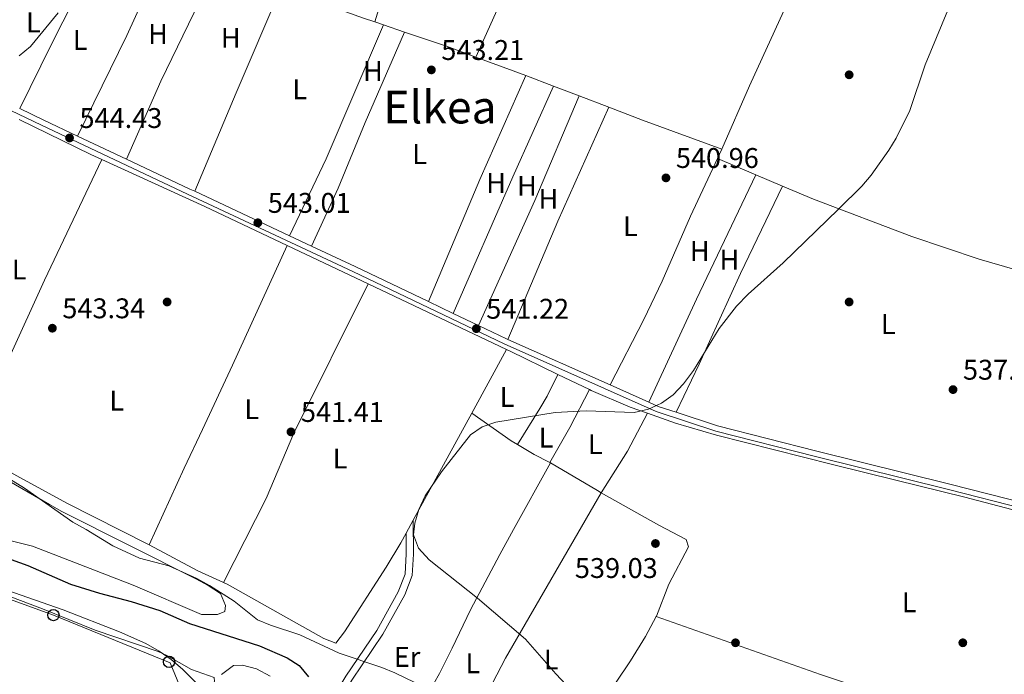
# Model space of a CAD drawing. Extents: x 580239 to 587117, y 729104 to 733815.
# Drawn here: x 580528 to 580875, y 730649 to 730879 of the extents above; entities that cross this region are included whole.
import ezdxf
from ezdxf.enums import TextEntityAlignment as Align

# ---------------------------------------------------------------- set-up
doc = ezdxf.new("R2010")
doc.units = 0
doc.header["$MEASUREMENT"] = 0
doc.linetypes.add('DGN Style 3', pattern=[110.760216, 79.11444, -31.645776])
for name, color, linetype in [('Nivel 17', 7, 'Continuous'), ('Nivel 21', 7, 'Continuous'), ('Nivel 33', 7, 'Continuous'), ('Nivel 36', 7, 'Continuous'), ('Nivel 37', 7, 'Continuous'), ('Nivel 4', 7, 'Continuous'), ('Nivel 41', 7, 'Continuous'), ('Nivel 45', 7, 'Continuous'), ('Nivel 5', 7, 'Continuous'), ('Nivel 7', 7, 'Continuous')]:
    doc.layers.add(name, color=color, linetype=linetype)
doc.styles.add('Style-arial', font='arial.shx', dxfattribs={"bigfont": 'arialbig.shx'})
doc.styles.add('Style-arialn', font='arialn.shx', dxfattribs={"bigfont": 'arialnbig.shx'})
doc.styles.add('Style-times', font='times.shx', dxfattribs={"bigfont": 'timesbig.shx'})

# ---------------------------------------------------------------- blocks, each defined once
blk = doc.blocks.new('5PATER')
at = {"layer": 'Nivel 7', "linetype": 'Continuous', "lineweight": 0}
h = blk.add_hatch(color=53, dxfattribs=at)
edge = h.paths.add_edge_path()
edge.add_ellipse((1.001171767711639e-08, 1.001171767711639e-08), major_axis=(-1.095731442945027, -1.110710700472634), ratio=0.9994222409660316, start_angle=0, end_angle=360)
blk = doc.blocks.new('5PERFI')
at = {"layer": 'Nivel 17', "linetype": 'Continuous', "lineweight": 0}
h = blk.add_hatch(color=7, dxfattribs=at)
edge = h.paths.add_edge_path()
edge.add_arc((1.001171767711639e-08, 1.001171767711639e-08), 1.55999999938624, 315.0000000018422, 675.0000000018422)
blk = doc.blocks.new('5PTT')
at = {"layer": 'Nivel 33', "color": 7, "linetype": 'Continuous', "lineweight": 30}
blk.add_circle((0, 0, 0.0003918656557289069), 1.995000006667076, dxfattribs=at)

msp = doc.modelspace()

# ---------------------------------------------------------------- linework, layer by layer
at = {"layer": 'Nivel 21', "color": 7, "linetype": 'DGN Style 3', "lineweight": 0, "extrusion": (0.4147794527147267, 0.8629314047555958, 0.2886302068256305), "elevation": 871620.1078723889, "flags": 128}
msp.add_lwpolyline([(-206608.2726241741, -262189.8613395646), (-206617.7480134696, -262189.9647402293), (-206630.8172037712, -262190.2676310656)], dxfattribs=at)
at = {"layer": 'Nivel 21', "color": 7, "linetype": 'DGN Style 3', "lineweight": 0, "extrusion": (0.01995268939503405, -0.00942435817234928, 0.9997565061848535), "elevation": 5239.958685725886, "flags": 128}
msp.add_lwpolyline([(908777.1908773994, -212739.7557584787), (908777.1908773992, -212758.7891755393)], dxfattribs=at)
at = {"layer": 'Nivel 21', "color": 7, "linetype": 'DGN Style 3', "lineweight": 0, "extrusion": (-0.415948695942062, -0.8902206066733753, 0.1857254796687456), "elevation": -891984.7297897026, "flags": 128}
msp.add_lwpolyline([(216612.3106997518, 169151.0888903551), (216636.9630406225, 169150.5342403728), (216638.8691690078, 169150.5098154195)], dxfattribs=at)
at = {"layer": 'Nivel 21', "color": 7, "linetype": 'DGN Style 3', "lineweight": 0, "extrusion": (0.01104100321606393, -0.005184718350090814, 0.9999256047044767), "elevation": 3164.44377432532, "flags": 128}
msp.add_lwpolyline([(580548.3074799953, 730845.1968518116), (580581.701413153, 730829.5166410578)], dxfattribs=at)
at = {"layer": 'Nivel 21', "color": 7, "linetype": 'DGN Style 3', "lineweight": 0, "extrusion": (0.01098186805837518, -0.00515619865145776, 0.999926403386477), "elevation": 3150.951259573281, "flags": 128}
msp.add_lwpolyline([(580582.111638596, 730829.2490489299), (580589.8713128257, 730825.6060005017)], dxfattribs=at)
at = {"layer": 'Nivel 21', "color": 7, "linetype": 'DGN Style 3', "lineweight": 0, "extrusion": (-0.3858887159346838, -0.8331326723401054, 0.3962068262835909), "elevation": -832696.9194075115, "flags": 128}
msp.add_lwpolyline([(219716.5081735234, 359918.1712502979), (219733.4284813794, 359917.9468888456), (219761.9806418079, 359917.1180584321)], dxfattribs=at)
at = {"layer": 'Nivel 21', "color": 7, "linetype": 'DGN Style 3', "lineweight": 0, "extrusion": (0.02393237295347112, -0.011419396325445, 0.9996483576300111), "elevation": 6093.359528818879, "flags": 128}
msp.add_lwpolyline([(909607.3484783096, -209277.7153969558), (909607.3484783098, -209287.3695137979)], dxfattribs=at)
at = {"layer": 'Nivel 21', "color": 7, "linetype": 'DGN Style 3', "lineweight": 0, "extrusion": (0.02405193397927695, -0.01147768692066488, 0.9996448205111692), "elevation": 6120.187018778632, "flags": 128}
msp.add_lwpolyline([(909616.1522900849, -209248.3196537785), (909616.1522900849, -209258.2632963202)], dxfattribs=at)
at = {"layer": 'Nivel 21', "color": 7, "linetype": 'DGN Style 3', "lineweight": 0, "extrusion": (-0.1061044454116505, -0.2812449079893948, 0.9537521420127574), "elevation": -266623.3648432451, "flags": 128}
msp.add_lwpolyline([(285361.0589080111, 847767.107956259), (285371.8243098793, 847766.1531805713), (285372.4543021959, 847766.1132596368)], dxfattribs=at)
at = {"layer": 'Nivel 21', "color": 7, "linetype": 'DGN Style 3', "lineweight": 0, "extrusion": (0.01714550124595882, -0.007648951531056557, 0.9998237471312135), "elevation": 4907.637315147155, "flags": 128}
msp.add_lwpolyline([(903953.857251405, -232542.8524002274), (903953.857251405, -232582.2147014559)], dxfattribs=at)
at = {"layer": 'Nivel 21', "color": 7, "linetype": 'DGN Style 3', "lineweight": 0, "extrusion": (0.01715606023860667, -0.007653527239261272, 0.9998235309882877), "elevation": 4910.425481976517, "flags": 128}
msp.add_lwpolyline([(903952.3319742549, -232588.0839145397), (903952.3319742549, -232603.0420084692)], dxfattribs=at)
at = {"layer": 'Nivel 21', "color": 7, "linetype": 'DGN Style 3', "lineweight": 0, "extrusion": (0.02834812846630447, 0.01763194662516621, 0.9994425936844324), "elevation": 29887.23377732796, "flags": 128}
msp.add_lwpolyline([(313786.5435397002, -878580.0272384114), (313783.5789476865, -878582.0341784186), (313778.484358048, -878586.3176473882)], dxfattribs=at)
at = {"layer": 'Nivel 21', "color": 7, "linetype": 'Continuous', "lineweight": 0}
for points in [[(580443.148, 730886.5519999999, 546.287), (580481.983, 730867.915, 545.189), (580535.8160000001, 730842.2450000001, 544.561), (580587.135, 730818.003, 543.306), (580645.3219999999, 730790.679, 542.522), (580698.5419999999, 730765.284, 540.953), (580752.102, 730741.389, 539.854), (580773.094, 730734.5390000001, 539.384), (580808.1969999999, 730725.5530000001, 538.442), (580854.994, 730714.0079999999, 537.658), (580881.594, 730707.1610000001, 536.245), (580894.28, 730703.112, 536.402), (580966.8800000001, 730679.351, 535.1610000000001)], [(580593.375, 730565.7239999999, 554.84), (580602.9720000001, 730582.5320000001, 554.447), (580617.8160000001, 730606.902, 553.467), (580630.4580000001, 730627.608, 550.917), (580642.898, 730648.196, 546.405), (580653.7779999999, 730664.29, 542.679), (580661.342, 730677.9510000001, 540.914), (580663.7479999999, 730684.2010000001, 540.521), (580664.1300000001, 730691.307, 540.129), (580664.104, 730698.5889999999, 540.325)]]:
    msp.add_polyline3d(points, dxfattribs=at)
at = {"layer": 'Nivel 21', "color": 7, "linetype": 'DGN Style 3', "lineweight": 0}
for points in [[(580759.1340000001, 730741.1570000001, 539.711), (580773.642, 730736.423, 539.384), (580808.676, 730727.4550000001, 538.442), (580855.4739999999, 730715.9099999999, 537.658), (580882.138, 730709.047, 536.245), (580889.129, 730706.815, 536.331)], [(580596.6710000001, 730566.433, 554.7860000000001), (580605.135, 730581.257, 554.447), (580619.96, 730605.595, 553.467), (580632.605, 730626.3049999999, 550.917), (580645.0149999999, 730646.8430000001, 546.405), (580655.9210000001, 730662.977, 542.679), (580663.6229999999, 730676.8870000001, 540.914), (580666.2350000001, 730683.6699999999, 540.521), (580666.642, 730691.2450000001, 540.129), (580666.5989999999, 730703.156, 540.325)]]:
    msp.add_polyline3d(points, dxfattribs=at)
at = {"layer": 'Nivel 33', "color": 7, "linetype": 'Continuous', "lineweight": 0}
msp.add_polyline3d([(580589.2409999999, 730632.9909999999, 555.725), (580581.027, 730652.943, 555.056), (580539.956, 730669.7450000001, 555.054), (580504.1129999999, 730682.696, 555.032), (580466.7760000001, 730687.5959999999, 556.802), (580446.24, 730691.797, 558.682), (580419.7309999999, 730715.2490000001, 557.934), (580372.686, 730747.452, 557.369), (580344.31, 730783.506, 557.462), (580339.0830000001, 730787.706, 557.298)], dxfattribs=at)
at = {"layer": 'Nivel 36', "color": 92, "linetype": 'Continuous', "lineweight": 0, "extrusion": (-0.7500477846262168, 0.3178785583880047, 0.5799840884838723), "elevation": -202902.7991578878, "flags": 128}
msp.add_lwpolyline([(-899570.8500976325, 145126.3946714068), (-899540.8499779887, 145126.0153570758), (-899518.8577279926, 145125.2076262352)], dxfattribs=at)
at = {"layer": 'Nivel 36', "color": 92, "linetype": 'Continuous', "lineweight": 0, "extrusion": (-0.2458876545255439, 0.09970934014146483, 0.964156267853132), "elevation": -69358.96833644509, "flags": 128}
msp.add_lwpolyline([(-895433.7802510583, 254081.5241100583), (-895463.7670075451, 254082.4512397227), (-895508.3641833479, 254085.4361449829)], dxfattribs=at)
at = {"layer": 'Nivel 36', "color": 92, "linetype": 'Continuous', "lineweight": 0, "extrusion": (-0.2346939506174264, 0.09573574683322185, 0.9673434841471101), "elevation": -65746.1356518185, "flags": 128}
msp.add_lwpolyline([(-896021.9995228956, 253066.7817820937), (-895997.011271612, 253065.8585926327), (-895979.8454244905, 253064.2292026867)], dxfattribs=at)
at = {"layer": 'Nivel 36', "color": 92, "linetype": 'Continuous', "lineweight": 0, "extrusion": (-0.7181626320159331, 0.352177665443041, 0.6001777452880414), "elevation": -159198.3224265169, "flags": 128}
msp.add_lwpolyline([(-911798.0036065411, 120134.9612277285), (-911823.003922855, 120134.9862318961), (-911850.6555245372, 120135.6600942119)], dxfattribs=at)
at = {"layer": 'Nivel 36', "color": 92, "linetype": 'Continuous', "lineweight": 0, "extrusion": (-0.09703671142478905, 0.03234405384622499, 0.9947551149989904), "elevation": -32154.8207162573, "flags": 128}
msp.add_lwpolyline([(-876979.174768463, 318044.5935989404), (-876954.3107645649, 318041.9734739151), (-876915.2665126652, 318036.6745643488)], dxfattribs=at)
at = {"layer": 'Nivel 36', "color": 92, "linetype": 'Continuous', "lineweight": 0, "extrusion": (0.8478011369938231, -0.3649032217402104, 0.3848101751196244), "elevation": 225755.4692701049, "flags": 128}
msp.add_lwpolyline([(900892.4550040558, -93531.01349671953), (900852.4534893315, -93531.21284758626), (900814.7807078483, -93532.08934134268)], dxfattribs=at)
at = {"layer": 'Nivel 36', "color": 92, "linetype": 'Continuous', "lineweight": 0, "extrusion": (-0.1542017772111008, -0.4927943124747699, 0.8563735035003459), "elevation": -449245.207004106, "flags": 128}
msp.add_lwpolyline([(335856.1556668759, 746123.4378833228), (335887.0527510778, 746121.8692008108), (335891.2876996684, 746121.7452555262)], dxfattribs=at)
at = {"layer": 'Nivel 36', "color": 92, "linetype": 'Continuous', "lineweight": 0, "extrusion": (-0.1421795709236668, 0.05618405119794094, 0.9882450718333733), "elevation": -40956.80103676987, "flags": 128}
msp.add_lwpolyline([(-893045.8881963524, 268306.709082006), (-893075.8173559024, 268308.7760899016), (-893127.1209772085, 268310.1235697322)], dxfattribs=at)
at = {"layer": 'Nivel 36', "color": 92, "linetype": 'Continuous', "lineweight": 0, "extrusion": (0.01423348239994733, -0.004843905635940168, 0.9998869658901253), "elevation": 5267.748561730291, "flags": 128}
msp.add_lwpolyline([(580586.5632165344, 730912.6933836618), (580589.5225857589, 730911.6863718475)], dxfattribs=at)
at = {"layer": 'Nivel 36', "color": 92, "linetype": 'Continuous', "lineweight": 0, "extrusion": (0.01420665701900781, -0.004834806157348753, 0.9998873914325379), "elevation": 5258.823077465086, "flags": 128}
msp.add_lwpolyline([(580589.758691069, 730911.5630971328), (580597.2026163116, 730909.0300675274)], dxfattribs=at)
at = {"layer": 'Nivel 36', "color": 92, "linetype": 'Continuous', "lineweight": 0, "extrusion": (-0.1877602710800099, -0.5881843279969989, 0.7866290592793278), "elevation": -538487.4722655816, "flags": 128}
msp.add_lwpolyline([(330902.686097363, 686937.7203843698), (330918.2473588623, 686937.3430111406), (330929.2934728099, 686936.7453685582)], dxfattribs=at)
at = {"layer": 'Nivel 36', "color": 92, "linetype": 'Continuous', "lineweight": 0, "extrusion": (0.2691353095969373, 0.6669580405688572, 0.6947900094623637), "elevation": 644117.9478596059, "flags": 128}
msp.add_lwpolyline([(-265002.3491832115, -621490.8457696263), (-265016.2713257072, -621491.4895291557), (-265021.1034220335, -621491.6202276344)], dxfattribs=at)
at = {"layer": 'Nivel 36', "color": 92, "linetype": 'Continuous', "lineweight": 0, "extrusion": (0.5587230616214287, -0.2439831034541034, 0.7926542661471528), "elevation": 146566.2188969647, "flags": 128}
msp.add_lwpolyline([(902175.6475332577, -189666.5350114938), (902135.6455760691, -189666.3234221027), (902089.0044555962, -189667.0533234907)], dxfattribs=at)
at = {"layer": 'Nivel 36', "color": 92, "linetype": 'Continuous', "lineweight": 0, "extrusion": (0.01810218185133795, -0.006909612850834169, 0.9998122665093047), "elevation": 6004.067273176586, "flags": 128}
msp.add_lwpolyline([(889892.4736945205, -281835.5663593548), (889892.4736945208, -281845.9915949398)], dxfattribs=at)
at = {"layer": 'Nivel 36', "color": 92, "linetype": 'Continuous', "lineweight": 0, "extrusion": (0.6940274952023083, -0.3094398169793796, 0.6500560249478333), "elevation": 177229.1489934744, "flags": 128}
msp.add_lwpolyline([(903991.5825926545, -150900.2116923149), (903956.5818183229, -150900.1577368735), (903904.1256576816, -150900.6986072757)], dxfattribs=at)
at = {"layer": 'Nivel 36', "color": 92, "linetype": 'Continuous', "lineweight": 0, "extrusion": (0.01811948383717952, -0.006917031471488249, 0.9998119018000818), "elevation": 6008.692671542351, "flags": 128}
msp.add_lwpolyline([(889903.5328497521, -281810.9727707879), (889903.5328497521, -281820.6144951668)], dxfattribs=at)
at = {"layer": 'Nivel 36', "color": 92, "linetype": 'Continuous', "lineweight": 0, "extrusion": (0.2950182936043458, -0.1342707948569353, 0.9460103382560188), "elevation": 73704.77807594831, "flags": 128}
msp.add_lwpolyline([(905758.2948435536, -213440.3381073902), (905718.307654764, -213441.4302400311), (905670.0611719158, -213441.720241354)], dxfattribs=at)
at = {"layer": 'Nivel 36', "color": 92, "linetype": 'Continuous', "lineweight": 0, "extrusion": (0.01808729827333295, -0.006903232464206158, 0.9998125799482204), "elevation": 6000.087118071645, "flags": 128}
msp.add_lwpolyline([(889882.9588554006, -281885.755961271), (889882.9588554008, -281896.9647080784)], dxfattribs=at)
at = {"layer": 'Nivel 36', "color": 92, "linetype": 'Continuous', "lineweight": 0, "extrusion": (0.1956188107446538, -0.09127061288477183, 0.9764235536418023), "elevation": 47426.48484508459, "flags": 128}
msp.add_lwpolyline([(907850.6652342796, -212017.6369720456), (907806.7464738563, -212018.3179579957), (907761.5590964518, -212020.0922275118)], dxfattribs=at)
at = {"layer": 'Nivel 36', "color": 92, "linetype": 'Continuous', "lineweight": 0, "extrusion": (-0.1532845525063879, -0.4493164583277821, 0.8801241766016287), "elevation": -416923.5018331493, "flags": 128}
msp.add_lwpolyline([(313656.0738109741, 774072.5038386025), (313668.7662669506, 774071.9877705013), (313698.4722191202, 774071.2631687592)], dxfattribs=at)
at = {"layer": 'Nivel 36', "color": 92, "linetype": 'Continuous', "lineweight": 0, "extrusion": (0.180463940849496, 0.3558552948459743, 0.9169513483185215), "elevation": 365338.435633459, "flags": 128}
msp.add_lwpolyline([(-187200.6497416962, -838230.2992752832), (-187228.8001366123, -838230.7128101247), (-187233.0115165102, -838230.9032867788)], dxfattribs=at)
at = {"layer": 'Nivel 36', "color": 92, "linetype": 'Continuous', "lineweight": 0, "extrusion": (-0.004706748030433681, -0.01001042035134722, 0.999938817132012), "elevation": -9508.667721620375, "flags": 128}
msp.add_lwpolyline([(580771.3301472776, 730775.2771093359), (580769.7529717612, 730771.9229412735)], dxfattribs=at)
at = {"layer": 'Nivel 36', "color": 92, "linetype": 'Continuous', "lineweight": 0, "extrusion": (-0.08411433496411104, -0.2261299510427456, 0.9704586667627585), "elevation": -213567.5738707553, "flags": 128}
msp.add_lwpolyline([(289338.8036285935, 861296.3302391034), (289378.5353025268, 861293.3957361756), (289410.5128249716, 861290.539984032)], dxfattribs=at)
at = {"layer": 'Nivel 36', "color": 92, "linetype": 'Continuous', "lineweight": 0, "extrusion": (0.02286014414161405, -0.009689078904157605, 0.9996917202617083), "elevation": 6736.169104346669, "flags": 128}
msp.add_lwpolyline([(899525.561071448, -249439.1971862121), (899525.5610714476, -249453.8979144593)], dxfattribs=at)
at = {"layer": 'Nivel 36', "color": 92, "linetype": 'Continuous', "lineweight": 0, "extrusion": (-0.1262323284744359, 0.05245774309198659, 0.9906127318168374), "elevation": -34441.29726237398, "flags": 128}
msp.add_lwpolyline([(-897658.8905148432, 253535.8342212118), (-897698.8602436807, 253537.3850821576), (-897747.2791617292, 253539.8942581214)], dxfattribs=at)
at = {"layer": 'Nivel 36', "color": 92, "linetype": 'Continuous', "lineweight": 0, "extrusion": (0.02279261573017285, -0.009655239189747531, 0.9996935895685065), "elevation": 6721.681380646076, "flags": 128}
msp.add_lwpolyline([(899477.1075206124, -249628.9450876869), (899477.1075206124, -249639.0851405964)], dxfattribs=at)
at = {"layer": 'Nivel 36', "color": 92, "linetype": 'Continuous', "lineweight": 0, "extrusion": (0.01936648239250474, -0.009176703965391336, 0.9997703373595721), "elevation": 5081.009538398085, "flags": 128}
msp.add_lwpolyline([(909035.7128436733, -211705.4650345739), (909035.7128436733, -211737.0553113375)], dxfattribs=at)
at = {"layer": 'Nivel 36', "color": 92, "linetype": 'Continuous', "lineweight": 0, "extrusion": (0.0193748962753112, -0.009180892786207439, 0.9997701358822283), "elevation": 5082.833823675197, "flags": 128}
msp.add_lwpolyline([(909037.515616056, -211729.2716606741), (909037.515616056, -211783.1428239712)], dxfattribs=at)
at = {"layer": 'Nivel 36', "color": 92, "linetype": 'Continuous', "lineweight": 0, "extrusion": (-0.005909986004992493, -0.0108186218421469, 0.9999240118563297), "elevation": -10796.79249071447, "flags": 128}
msp.add_lwpolyline([(580680.2173982677, 730666.7553967414), (580692.5070513082, 730689.2507132345)], dxfattribs=at)
at = {"layer": 'Nivel 36', "color": 92, "linetype": 'Continuous', "lineweight": 0, "extrusion": (-0.2723659244808836, -0.6125922503949284, 0.7419889068832168), "elevation": -605421.2391892502, "flags": 128}
msp.add_lwpolyline([(233732.2820491313, 670866.2184431022), (233733.6522632877, 670866.1751861302), (233752.352897468, 670865.3100466891)], dxfattribs=at)
at = {"layer": 'Nivel 36', "color": 92, "linetype": 'Continuous', "lineweight": 0, "extrusion": (-0.7872107164064228, 0.4408929722017898, 0.4311759212177302), "elevation": -134729.5041388045, "flags": 128}
msp.add_lwpolyline([(-921307.6876460346, 64982.6802310624), (-921322.6689256418, 64984.3028090513), (-921327.6521937805, 64984.40595765819), (-921336.2076531732, 64983.51146978623)], dxfattribs=at)
at = {"layer": 'Nivel 36', "color": 92, "linetype": 'Continuous', "lineweight": 0, "extrusion": (0.02785793932049913, -0.0135457188035625, 0.9995201092118708), "elevation": 6819.155727573923, "flags": 128}
msp.add_lwpolyline([(911124.166812384, -202587.1549141057), (911124.166812384, -202599.4867934841)], dxfattribs=at)
at = {"layer": 'Nivel 36', "color": 92, "linetype": 'Continuous', "lineweight": 0, "extrusion": (-0.5886416554198166, 0.3279772675515593, 0.7388720548742054), "elevation": -101772.9248864379, "flags": 128}
msp.add_lwpolyline([(-921004.7946041932, 112395.4641412576), (-920989.8000332145, 112396.0547808863), (-920975.608916657, 112395.8024976279)], dxfattribs=at)
at = {"layer": 'Nivel 36', "color": 92, "linetype": 'Continuous', "lineweight": 0, "extrusion": (-0.005911778320072594, -0.01082173084654183, 0.9999239676188283), "elevation": -10800.10516535685, "flags": 128}
msp.add_lwpolyline([(580659.6444460452, 730629.0633545239), (580680.2122141495, 730666.710559018)], dxfattribs=at)
at = {"layer": 'Nivel 36', "color": 92, "linetype": 'Continuous', "lineweight": 0, "extrusion": (0.286948504214219, 0.3355299289783934, 0.8972626274892856), "elevation": 412297.881062651, "flags": 128}
msp.add_lwpolyline([(33609.50279885554, -836697.9753253101), (33612.0067669244, -836697.4951410638), (33628.88129521522, -836695.6129094199)], dxfattribs=at)
at = {"layer": 'Nivel 36', "color": 92, "linetype": 'Continuous', "lineweight": 0, "extrusion": (-0.5424806315758844, 0.3138356001948362, 0.7792444933494086), "elevation": -85292.1444035536, "flags": 128}
msp.add_lwpolyline([(-923334.84670194, 106910.6564873677), (-923319.8474912536, 106911.4096147027), (-923302.4518424766, 106910.4474626202)], dxfattribs=at)
at = {"layer": 'Nivel 36', "color": 92, "linetype": 'Continuous', "lineweight": 0, "extrusion": (-0.4818790218622933, -0.8467160451924233, 0.2255316986650476), "elevation": -898427.6727026027, "flags": 128}
msp.add_lwpolyline([(143271.3154338427, 208536.9637307982), (143271.0916835335, 208536.9736220405), (143265.1996680124, 208535.7648424349), (143258.3380391182, 208536.3519692703)], dxfattribs=at)
at = {"layer": 'Nivel 36', "color": 92, "linetype": 'Continuous', "lineweight": 0, "extrusion": (0.03596297660860406, -0.02136761272524202, 0.9991246616112893), "elevation": 5810.199096688169, "flags": 128}
msp.add_lwpolyline([(924831.2395511894, -125857.5666156668), (924831.2395511894, -125857.2080379208)], dxfattribs=at)
at = {"layer": 'Nivel 36', "color": 92, "linetype": 'Continuous', "lineweight": 0, "extrusion": (-0.4277049821220458, -0.7598400234113032, 0.489603499875451), "elevation": -803342.9948494103, "flags": 128}
msp.add_lwpolyline([(147640.4988841434, 451701.5906188122), (147639.0208553886, 451701.5906188121), (147619.864315363, 451702.4633800928)], dxfattribs=at)
at = {"layer": 'Nivel 36', "color": 92, "linetype": 'Continuous', "lineweight": 0, "extrusion": (-0.005895609478805521, -0.01079168276140473, 0.999924387827425), "elevation": -10768.76000165839, "flags": 128}
msp.add_lwpolyline([(580657.1958184843, 730624.921638544), (580659.691152459, 730629.4889045046)], dxfattribs=at)
at = {"layer": 'Nivel 36', "color": 92, "linetype": 'Continuous', "lineweight": 0, "extrusion": (-0.3373518700102995, -0.6783201174282361, 0.6527446162877929), "elevation": -691147.560897861, "flags": 128}
msp.add_lwpolyline([(194453.3883738356, 596224.2828669469), (194472.8474147536, 596223.5251892158), (194482.7274637216, 596223.97794786)], dxfattribs=at)
at = {"layer": 'Nivel 36', "color": 92, "linetype": 'Continuous', "lineweight": 0}
for points in [[(580826.013, 730949.967, 541.777), (580808.4979999999, 730907.811, 541.307), (580784.926, 730856.061, 541.14), (580775.2180000001, 730833.8470000001, 540.8820000000001)], [(580655.051, 730905.456, 544.423), (580655.622, 730891.7380000001, 544.037), (580655.5900000001, 730886.7110000001, 544.087), (580653.1200000001, 730878.602, 543.4010000000001)], [(580663.5220000001, 730875.0619999999, 543.236), (580649.686, 730843.2220000001, 542.926), (580640.1410000001, 730820.1140000001, 542.6560000000001), (580630.8459999999, 730799.6440000001, 542.7280000000001)], [(580556.9890000001, 730830.149, 544.255), (580536.8899999999, 730787.6599999999, 543.47), (580524.3600000001, 730760.388, 542.75), (580520.0179999999, 730751.3910000001, 543.025), (580508.837, 730729.1429999999, 544.559)], [(580773.6410000001, 730830.493, 540.841), (580764.1329999999, 730810.2660000001, 540.595), (580754.2050000001, 730787.3090000001, 540.518), (580747.784, 730773.811, 540.432), (580735.881, 730750.773, 540.202)], [(580796.506, 730820.804, 540.225), (580781.7150000001, 730789.994, 539.933), (580767.23, 730758.1300000001, 539.916), (580759.1340000001, 730741.1570000001, 539.711)], [(580796.506, 730820.804, 540.225), (580807.479, 730816.156, 539.9300000000001), (580842.007, 730803.0079999999, 538.59), (580865.706, 730795.057, 538.053), (580900.6059999999, 730784.9780000001, 537.609)], [(580622.24, 730799.882, 542.8580000000001), (580602.9890000001, 730757.7150000001, 541.765), (580592.3829999999, 730735.065, 541.578), (580586.02, 730721.4839999999, 541.939), (580573.622, 730694.4920000001, 543.566)], [(580599.8030000001, 730681.2490000001, 543.335), (580614.844, 730710.797, 541.1370000000001), (580624.601, 730733.8330000001, 541.693), (580650.781, 730786.358, 542.181)], [(580728.6030000001, 730749.135, 540.035), (580729.169, 730748.8600000001, 540.016), (580742.946, 730742.942, 539.746), (580749.0590000001, 730740.8, 539.618)], [(580749.0590000001, 730740.8, 539.618), (580758.9380000001, 730737.3400000001, 539.412), (580773.317, 730733.095, 539.08), (580814.1229999999, 730722.733, 538.84), (580836.4610000001, 730717.3119999999, 537.859), (580860.706, 730711.26, 537.361), (580877.284, 730706.878, 536.91), (580886.8629999999, 730704.03, 536.532), (580932.1969999999, 730688.7250000001, 535.344), (580965.923, 730677.5819999999, 534.984)], [(580508.837, 730729.1429999999, 544.559), (580527.115, 730718.8300000001, 544.169), (580544.639, 730709.1910000001, 544.2), (580573.229, 730694.7010000001, 543.58), (580573.622, 730694.4920000001, 543.566)], [(580714.9240000001, 730723.335, 540.248), (580701.9110000001, 730699.8759999999, 539.463), (580697.1059999999, 730691.111, 539.534), (580686.7110000001, 730671.588, 541.018), (580680.291, 730658.111, 542.367), (580675.8559999999, 730649.223, 543.624), (580669.8640000001, 730638.6089999999, 545.615), (580650.571, 730606.4780000001, 552.504), (580645.0630000001, 730597.507, 553.892), (580637.1070000001, 730584.8049999999, 554.57), (580615.4610000001, 730551.1599999999, 554.263)], [(580525.1059999999, 730695.9140000001, 546.891), (580532.584, 730693.9739999999, 546.891), (580568.0519999999, 730680.256, 546.499), (580592.0430000001, 730669.919, 546.107), (580597.6680000001, 730669.993, 546.303), (580600.277, 730671.067, 545.715), (580600.514, 730673.087, 545.715), (580598.7280000001, 730677.354, 545.322), (580594.439, 730680.2080000001, 545.189), (580590.0889999999, 730682.5700000001, 545.071), (580542.9280000001, 730706.2250000001, 544.146), (580538.565, 730708.646, 544.269), (580521.3030000001, 730718.6270000001, 546.019)], [(580631.8929999999, 730537.804, 553.806), (580648.396, 730562.3559999999, 554.042), (580653.436, 730571.014, 554.0550000000001), (580660.6030000001, 730584.1980000001, 553.535), (580669.926, 730600.513, 551.381), (580683.298, 730623.9720000001, 546.941), (580687.9340000001, 730632.686, 544.972), (580694.497, 730645.838, 541.69), (580699.0460000001, 730654.5789999999, 540.283), (580732.696, 730712.841, 539.487)], [(580752.1340000001, 730669.24, 538.7040000000001), (580752.2250000001, 730669.4070000001, 538.702), (580756.5789999999, 730680.6840000001, 539.487), (580763.4280000001, 730693.835, 539.095), (580762.679, 730696.3770000001, 539.487), (580752.98, 730701.44, 539.487), (580732.696, 730712.841, 539.487)], [(580599.8030000001, 730681.2490000001, 543.335), (580601.0719999999, 730680.665, 543.384), (580635.0789999999, 730661.4990000001, 542.207), (580639.4070000001, 730659.9110000001, 542.599), (580642.4340000001, 730663.8330000001, 542.32), (580657.048, 730686.6240000001, 540.482), (580662.226, 730695.152, 540.069), (580664.104, 730698.5889999999, 540.117)], [(580590.372, 730634.7930000001, 555.718), (580596.642, 730646.3910000001, 554.933), (580596.5050000001, 730647.7520000001, 554.933), (580588.588, 730650.558, 554.541), (580579.8800000001, 730655.4979999999, 554.328), (580576.8260000001, 730656.902, 554.345), (580554.7220000001, 730664.423, 554.737), (580536.182, 730671.916, 555.097), (580508.4610000001, 730682.435, 555.521)], [(580737.7590000001, 730645.76, 539.08), (580743.115, 730653.6100000001, 539.02), (580748.307, 730662.162, 538.809), (580752.1340000001, 730669.24, 538.7040000000001)], [(580927.297, 730609.9029999999, 535.033), (580893.024, 730620.45, 535.645), (580860.071, 730632.213, 536.743), (580809.977, 730648.888, 537.625), (580752.1340000001, 730669.24, 538.7040000000001)]]:
    msp.add_polyline3d(points, dxfattribs=at)
at = {"layer": 'Nivel 4', "color": 30, "linetype": 'Continuous', "lineweight": 30, "elevation": 550, "flags": 128}
msp.add_lwpolyline([(580516.185, 730692.4920000001), (580530.9380000001, 730687.1910000001), (580545.9269999999, 730680.629), (580556.193, 730677.5020000001), (580567.342, 730674.575), (580577.408, 730671.362), (580587.8670000001, 730666.747), (580612.4450000001, 730658.895), (580622.2050000001, 730654.6699999999), (580626.4310000001, 730652.003), (580629.753, 730647.9739999999)], dxfattribs=at)
at = {"layer": 'Nivel 5', "color": 30, "linetype": 'Continuous', "lineweight": 0, "flags": 128}
for points, elevation in [([(580861.2949999999, 730898.7380000001), (580846.774, 730863.456), (580841.3389999999, 730847.47), (580836.548, 730837.7339999999), (580833.912, 730833.453), (580827.6969999999, 730824.625), (580824.443, 730820.8289999999), (580816.219, 730812.727), (580796.81, 730793.8400000001), (580784.4680000001, 730782.737), (580780.372, 730778.5590000001), (580774.236, 730770.652), (580765.237, 730755.909), (580761.6669999999, 730751.1939999999), (580758.0419999999, 730747.307), (580753.9469999999, 730744.3570000001), (580749.3999999999, 730742.28), (580744.378, 730741.0830000001), (580727.493, 730741.6300000001), (580716.5179999999, 730741.041), (580695.699, 730737.716), (580690.8640000001, 730736.0419999999), (580686.743, 730733.213), (580676.5889999999, 730720.1570000001), (580670.773, 730711.798), (580668.551, 730706.8970000001), (580667.1599999999, 730702.0959999999), (580666.737, 730698.031), (580668.4480000001, 730693.324), (580672.1740000001, 730689.263), (580689.1880000001, 730675.6799999999), (580706.145, 730661.237), (580716.8049999999, 730649.1240000001), (580727.6869999999, 730637.4510000001)], 540), ([(580527.8700000001, 730866.665), (580531.851, 730869.926), (580541.662, 730881.8630000001)], 545), ([(580674.1540000001, 730642.6510000001), (580660.1710000001, 730649.412), (580655.5349999999, 730651.287), (580640.55, 730656.334), (580626.6910000001, 730662.824), (580616.361, 730666.1610000001), (580611.7420000001, 730668.0819999999), (580603.625, 730674.621), (580594.939, 730680.2010000001), (580590.4650000001, 730682.6340000001), (580580.5760000001, 730687.1300000001), (580570.29, 730689.764), (580560.9380000001, 730694.142), (580551.4879999999, 730699.9469999999), (580546.8389999999, 730702.4210000001), (580529.77, 730714.4880000001), (580496.0700000001, 730735.2150000001)], 545), ([(580523.5789999999, 730678.506), (580543.3700000001, 730671.5760000001), (580563.227, 730663.912), (580572.462, 730659.702), (580577.202, 730657.033), (580581.3910000001, 730654.0689999999), (580585.443, 730650.6869999999), (580590.871, 730645.1499999999)], 555), ([(580599.1030000001, 730648.889), (580603.399, 730652.0020000001), (580606.4839999999, 730652.0789999999), (580611.426, 730650.7930000001), (580616.2660000001, 730648.267)], 555)]:
    msp.add_lwpolyline(points, dxfattribs=dict(at, elevation=elevation))

# ---------------------------------------------------------------- block references
at = {"layer": 'Nivel 17', "color": 7, "linetype": 'Continuous', "lineweight": 0}
for p in [(580820, 730860, 540.514), (580580, 730780, 542.9300000000001), (580820, 730780, 539.1510000000001), (580780, 730660, 538.495), (580860, 730660, 536.799)]:
    msp.add_blockref('5PERFI', p, dxfattribs=at)
at = {"layer": 'Nivel 33', "color": 7, "linetype": 'Continuous', "lineweight": 30}
for p in [(580539.956, 730669.7450000001, 555.054), (580580.6529999999, 730653.2930000001, 555.046)]:
    msp.add_blockref('5PTT', p, dxfattribs=at)
at = {"layer": 'Nivel 7', "color": 53, "linetype": 'Continuous', "lineweight": 0}
for p in [(580672.9809999999, 730861.726, 543.207), (580545.646, 730837.767, 544.428), (580755.5430000001, 730823.699, 540.957), (580611.9180000001, 730807.895, 543.014), (580539.6059999999, 730770.771, 543.335), (580688.804, 730770.6130000001, 541.215), (580856.5590000001, 730749.1440000001, 537.166), (580623.5760000001, 730734.2760000001, 541.407), (580751.8319999999, 730694.9639999999, 539.029)]:
    msp.add_blockref('5PATER', p, dxfattribs=at)

# ---------------------------------------------------------------- texts
at = {"layer": 'Nivel 37', "color": 92, "linetype": 'Continuous', "lineweight": 0, "style": 'Style-arialn'}
for s, p in [('L', (580532.9261597833, 730878.446001, 545.13)), ('H', (580576.7732170254, 730874.385001, 544.598)), ('L', (580549.3791597835, 730872.261001, 544.74)), ('H', (580602.3512170254, 730872.9980009999, 544.418)), ('H', (580652.4042170255, 730861.344001, 543.174)), ('L', (580626.6631597835, 730854.872001, 543.636)), ('L', (580668.8371597833, 730832.092001, 542.559)), ('H', (580695.7622170255, 730821.9270009999, 542.03)), ('H', (580706.6022170256, 730820.9070009999, 541.605)), ('H', (580714.1552170254, 730816.314001, 541.343)), ('L', (580743.0191597834, 730806.7210009999, 540.927)), ('H', (580767.4332170256, 730797.9240009999, 540.395)), ('H', (580777.8642170255, 730794.9240009999, 540.123)), ('L', (580527.9311597834, 730791.4210009999, 543.718)), ('L', (580833.7761597834, 730772.226001, 538.5020000000001)), ('L', (580562.2591597834, 730745.250001, 542.6800000000001)), ('L', (580699.6151597833, 730746.5360009999, 540.491)), ('L', (580609.7451597834, 730742.247001, 541.564)), ('L', (580713.3481597833, 730732.233001, 539.7)), ('L', (580730.6611597834, 730729.940001, 540.187)), ('L', (580640.8621597835, 730724.8900009999, 541.081)), ('L', (580841.1301597834, 730674.2420009999, 537.308)), ('Er', (580664.4338385228, 730655.014001, 543.74)), ('L', (580687.5971597834, 730652.754001, 541.929)), ('L', (580715.1281597833, 730654.112001, 539.912))]:
    msp.add_text(s, height=7.000002, dxfattribs=at).set_placement(p, align=Align.MIDDLE_CENTER)
at = {"layer": 'Nivel 41', "color": 7, "linetype": 'Continuous', "lineweight": 0, "style": 'Style-arial'}
for s, p in [('543.21', (580676.4809999999, 730865.226, 543.207)), ('544.43', (580549.146, 730841.267, 544.428)), ('540.96', (580759.0430000001, 730827.199, 540.957)), ('543.01', (580615.4180000001, 730811.395, 543.014)), ('543.34', (580543.1059999999, 730774.271, 543.335)), ('541.22', (580692.304, 730774.1130000001, 541.215)), ('537.17', (580860.0590000001, 730752.6440000001, 537.166)), ('541.41', (580627.0760000001, 730737.7760000001, 541.407)), ('539.03', (580723.4850000001, 730682.8200000001, 539.029))]:
    msp.add_text(s, height=7.000002, dxfattribs=at).set_placement(p)
at = {"layer": 'Nivel 45', "color": 7, "linetype": 'Continuous', "lineweight": 0, "style": 'Style-times'}
msp.add_text('Elkea', height=11.500002, dxfattribs=at).set_placement((580676.0140143523, 730848.6270009999, 542.885), align=Align.MIDDLE_CENTER)

doc.saveas('drawing.dxf')
